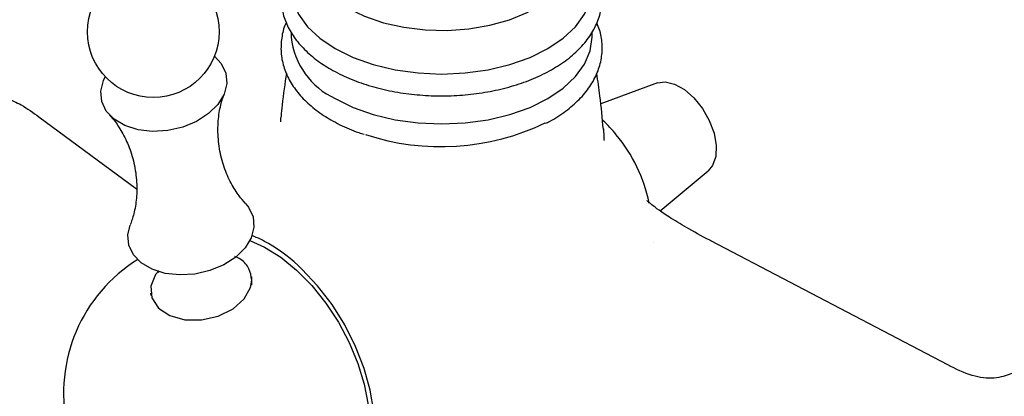
# Model space of a CAD drawing. Units: millimetres. Extents: x 3 to 3996, y 5 to 3995.
# Drawn here: x 3115 to 3212, y 2831 to 2868 of the extents above; entities that cross this region are included whole.
import ezdxf

# ---------------------------------------------------------------- set-up
doc = ezdxf.new("R2010")
doc.units = ezdxf.units.MM

msp = doc.modelspace()

# ---------------------------------------------------------------- linework, layer by layer
at = {"color": 7, "linetype": 'Continuous', "lineweight": 25}
for p, q in [((3141.699, 2866.327), (3141.699, 2865.826)), ((3171.199, 2865.826), (3171.199, 2866.344)), ((3177.616, 2861.336), (3172.057, 2859.294)), ((3116.954, 2858.025), (3126.529, 2850.95)), ((3177.872, 2848.783), (3182.591, 2852.718)), ((3206.087, 2833.679), (3182.851, 2845.841)), ((3128.653, 2842.735), (3128.713, 2842.808)), ((3137.811, 2842.326), (3137.818, 2841.499)), ((3127.984, 2840.47), (3127.953, 2840.698))]:
    msp.add_line(p, q, dxfattribs=at)
at = {"color": 7, "linetype": 'Continuous', "lineweight": 25, "flags": 128}
for points in [[(3147.257, 2868.685), (3148.895, 2867.884), (3150.74, 2867.25), (3152.74, 2866.799), (3154.841, 2866.545), (3156.986, 2866.494), (3159.117, 2866.647), (3161.175, 2867.001), (3163.104, 2867.545), (3164.851, 2868.265), (3166.369, 2869.142), (3167.617, 2870.15), (3168.56, 2871.264), (3169.172, 2872.452), (3169.438, 2873.682), (3169.349, 2874.92), (3168.909, 2876.133), (3168.128, 2877.288), (3167.029, 2878.353), (3166.449, 2878.787)], [(3142.422, 2873.359), (3142.421, 2873.357), (3141.881, 2872.058), (3141.699, 2870.726), (3141.881, 2869.394), (3142.421, 2868.094), (3143.307, 2866.86), (3144.516, 2865.721), (3146.019, 2864.705)], [(3146.019, 2864.705), (3147.779, 2863.837), (3149.753, 2863.139), (3151.891, 2862.627), (3154.142, 2862.316), (3156.449, 2862.211), (3158.757, 2862.316), (3161.007, 2862.627), (3163.146, 2863.139), (3165.119, 2863.837), (3166.879, 2864.705), (3168.382, 2865.721), (3169.591, 2866.86), (3170.477, 2868.094), (3171.018, 2869.394), (3171.199, 2870.726), (3171.018, 2872.058), (3170.477, 2873.357), (3170.476, 2873.359)], [(3146.019, 2859.805), (3147.779, 2858.938), (3149.753, 2858.24), (3151.891, 2857.728), (3154.142, 2857.416), (3156.449, 2857.311), (3158.757, 2857.416), (3161.007, 2857.728), (3163.146, 2858.24), (3165.119, 2858.938), (3166.879, 2859.805), (3168.382, 2860.821), (3169.591, 2861.961), (3170.477, 2863.195), (3171.018, 2864.494), (3171.199, 2865.826)], [(3134.175, 2863.96), (3134.853, 2863.234), (3135.301, 2862.295), (3135.394, 2861.276), (3135.129, 2860.235), (3134.519, 2859.232), (3133.601, 2858.327), (3132.429, 2857.572), (3131.069, 2857.01), (3129.601, 2856.674), (3128.111, 2856.584), (3126.685, 2856.746), (3125.406, 2857.148), (3124.348, 2857.77), (3123.573, 2858.573), (3123.126, 2859.511), (3123.032, 2860.531), (3123.298, 2861.572), (3123.479, 2861.94)], [(3177.616, 2861.336), (3178.379, 2861.445), (3179.3, 2861.235), (3180.263, 2860.703), (3181.195, 2859.887), (3182.028, 2858.848), (3182.7, 2857.663), (3183.161, 2856.421), (3183.376, 2855.213), (3183.33, 2854.129), (3183.027, 2853.249), (3182.591, 2852.718)], [(3137.198, 2849.534), (3137.514, 2849.147), (3137.962, 2848.208), (3138.055, 2847.189), (3137.79, 2846.148), (3137.18, 2845.145), (3136.262, 2844.24), (3135.089, 2843.484), (3133.73, 2842.923), (3132.262, 2842.587), (3130.772, 2842.497), (3129.346, 2842.658), (3128.067, 2843.061), (3127.009, 2843.682), (3126.234, 2844.485), (3125.787, 2845.424), (3125.693, 2846.444), (3125.923, 2847.397)], [(3137.654, 2845.864), (3139.08, 2845.227), (3140.672, 2844.234), (3142.233, 2842.965), (3143.722, 2841.453), (3145.102, 2839.736), (3146.336, 2837.86), (3147.393, 2835.873), (3148.244, 2833.827), (3148.869, 2831.774), (3149.25, 2829.768), (3149.378, 2827.86)], [(3128.723, 2842.891), (3128.405, 2842.547), (3127.951, 2841.392), (3128.052, 2840.251), (3128.697, 2839.253), (3129.813, 2838.512), (3131.273, 2838.112), (3132.914, 2838.098), (3134.55, 2838.469), (3135.998, 2839.181), (3137.095, 2840.154), (3137.716, 2841.279), (3137.829, 2842.002), (3137.829, 2842.002)], [(3146.802, 2820.829), (3147.549, 2821.351), (3148.495, 2822.397), (3149.208, 2823.732), (3149.668, 2825.322), (3149.866, 2827.126), (3149.794, 2829.096), (3149.456, 2831.182), (3148.859, 2833.33), (3148.02, 2835.485), (3146.959, 2837.59), (3145.705, 2839.591), (3144.29, 2841.436), (3142.751, 2843.079)]]:
    msp.add_lwpolyline(points, dxfattribs=at)
at = {"color": 7, "linetype": 'Continuous', "lineweight": 25}
msp.add_circle((3128.183, 2866.356), 6.452, dxfattribs=at)
for centre, radius, start, end in [((3149.186, 2866.638), 7.531, 186.18746, 245.13268), ((3162.652, 2847.348), 14.1, 39.20652, 46.99198), ((3156.379, 2878.761), 23.671, 251.82081, 295.59048), ((3161.478, 2846.29), 15.679, 12.07743, 39.49043), ((3133.317, 2834.978), 12.26, 59.8302, 68.18469), ((3130.76, 2830.771), 17.183, 45.7462, 59.50911), ((3134.84, 2830.91), 15.453, 121.93388, 331.90754)]:
    msp.add_arc(centre, radius, start, end, dxfattribs=at)
for points, knots in [([(3143.422, 2875.133), (3143.269, 2875.007), (3142.666, 2874.506), (3141.889, 2873.501), (3141.134, 2872.147), (3140.731, 2870.732), (3140.658, 2869.312), (3140.908, 2867.925), (3141.462, 2866.597), (3142.304, 2865.34), (3143.431, 2864.172), (3144.563, 2863.299), (3145.333, 2862.836), (3145.578, 2862.689)], [0, 0, 0, 0, 0.03586, 0.142223, 0.247052, 0.349291, 0.448877, 0.547078, 0.645305, 0.745132, 0.847328, 0.951569, 1, 1, 1, 1]), ([(3145.578, 2862.689), (3145.873, 2862.527), (3146.723, 2862.058), (3148.283, 2861.404), (3150.281, 2860.789), (3152.402, 2860.355), (3154.6, 2860.104), (3156.834, 2860.042), (3159.06, 2860.169), (3161.236, 2860.484), (3163.32, 2860.98), (3165.271, 2861.653), (3167.053, 2862.493), (3168.629, 2863.491), (3169.963, 2864.633), (3171.017, 2865.899), (3171.759, 2867.259), (3172.167, 2868.673), (3172.241, 2870.093), (3171.99, 2871.479), (3171.444, 2872.811), (3170.58, 2874.055), (3169.893, 2874.861), (3169.434, 2875.211), (3169.431, 2875.214)], [0, 0, 0, 0, 0.0263077, 0.0758167, 0.1252476, 0.1745789, 0.2238271, 0.2730312, 0.3222384, 0.3714881, 0.4208272, 0.4703074, 0.5199722, 0.5698362, 0.6198261, 0.669611, 0.7186806, 0.7665387, 0.8131545, 0.8591185, 0.9050927, 0.9518132, 0.9996422, 1, 1, 1, 1]), ([(3141.233, 2867.272), (3141.213, 2867.235), (3140.952, 2866.754), (3140.745, 2865.76), (3140.655, 2864.342), (3140.919, 2862.95), (3141.477, 2861.62), (3142.326, 2860.362), (3143.458, 2859.194), (3144.588, 2858.326), (3145.352, 2857.867), (3145.59, 2857.725)], [0, 0, 0, 0, 0.011289, 0.145768, 0.276665, 0.405737, 0.534872, 0.666196, 0.800742, 0.938076, 1, 1, 1, 1]), ([(3166.633, 2857.38), (3166.767, 2857.442), (3167.501, 2857.782), (3168.635, 2858.555), (3169.98, 2859.692), (3171.029, 2860.968), (3171.767, 2862.335), (3172.174, 2863.756), (3172.229, 2865.178), (3172.056, 2866.342), (3171.763, 2866.992), (3171.667, 2867.205)], [0, 0, 0, 0, 0.030036, 0.164014, 0.29833, 0.432041, 0.563708, 0.691977, 0.816821, 0.939901, 1, 1, 1, 1]), ([(3141.239, 2862.313), (3141.082, 2861.269), (3140.869, 2859.854), (3140.74, 2858.424), (3140.706, 2858.048)], [0, 0, 0, 0, 0.737197, 1, 1, 1, 1]), ([(3172.309, 2856.781), (3172.212, 2857.88), (3172.049, 2859.72), (3171.779, 2861.54), (3171.671, 2862.272)], [0, 0, 0, 0, 0.597329, 1, 1, 1, 1]), ([(3109.585, 2859.264), (3109.786, 2859.374), (3110.165, 2859.583), (3111.08, 2859.92), (3111.857, 2860.043), (3112.388, 2860.055), (3112.975, 2860.012), (3113.97, 2859.793), (3115.406, 2859.153), (3116.404, 2858.426), (3116.974, 2858.012)], [0, 0, 0, 0, 0.151063, 0.285297, 0.384029, 0.441873, 0.507855, 0.61994, 0.78316, 1, 1, 1, 1]), ([(3137.198, 2849.55), (3136.997, 2849.774), (3136.526, 2850.297), (3135.773, 2851.498), (3135.084, 2853.071), (3134.625, 2854.882), (3134.473, 2856.738), (3134.614, 2858.415), (3134.893, 2859.625), (3135.103, 2860.126), (3135.167, 2860.279)], [0, 0, 0, 0, 0.097765, 0.228564, 0.370762, 0.519436, 0.668304, 0.810739, 0.941924, 1, 1, 1, 1]), ([(3123.888, 2858.165), (3123.973, 2858.08), (3124.303, 2857.748), (3124.956, 2856.834), (3125.704, 2855.42), (3126.286, 2853.692), (3126.583, 2851.833), (3126.57, 2850.05), (3126.317, 2848.511), (3126.046, 2847.753), (3125.92, 2847.402)], [0, 0, 0, 0, 0.042782, 0.16718, 0.304238, 0.450344, 0.599552, 0.745536, 0.882052, 1, 1, 1, 1]), ([(3140.685, 2858.025), (3140.658, 2857.802), (3140.622, 2857.493), (3140.65, 2857.526), (3140.658, 2857.536)], [0, 0, 0, 0, 0.722373, 1, 1, 1, 1]), ([(3145.59, 2857.725), (3145.886, 2857.563), (3146.74, 2857.097), (3147.829, 2856.606), (3148.678, 2856.355), (3148.857, 2856.302)], [0, 0, 0, 0, 0.295803, 0.852092, 1, 1, 1, 1]), ([(3172.355, 2855.704), (3172.357, 2855.703), (3172.408, 2855.65), (3172.41, 2855.979), (3172.369, 2856.493), (3172.342, 2856.834)], [0, 0, 0, 0, 0.010308, 0.341141, 1, 1, 1, 1]), ([(3183.045, 2845.739), (3182.243, 2846.166), (3180.758, 2846.957), (3178.995, 2848.016), (3177.77, 2848.837), (3177.004, 2849.42), (3176.618, 2849.765), (3176.602, 2849.784), (3176.594, 2849.793)], [0, 0, 0, 0, 0.228707, 0.423679, 0.589767, 0.73286, 0.874569, 1, 1, 1, 1]), ([(3177.234, 2845.672), (3177.231, 2845.674), (3177.226, 2845.679), (3177.22, 2845.683), (3177.217, 2845.685)], [0, 0, 0, 0, 0.499731, 1, 1, 1, 1]), ([(3137.829, 2842.002), (3137.772, 2842.377), (3137.659, 2843.126), (3137.008, 2843.939), (3136.377, 2844.233), (3136.176, 2844.326)], [0, 0, 0, 0, 0.405451, 0.810902, 1, 1, 1, 1]), ([(3213.144, 2833.233), (3212.876, 2833.089), (3212.26, 2832.759), (3210.586, 2832.239), (3208.359, 2832.521), (3206.875, 2833.277), (3206.083, 2833.68)], [0, 0, 0, 0, 0.182314, 0.418979, 0.689985, 1, 1, 1, 1])]:
    msp.add_open_spline(points, degree=3, knots=knots, dxfattribs=at)

doc.saveas('drawing.dxf')
